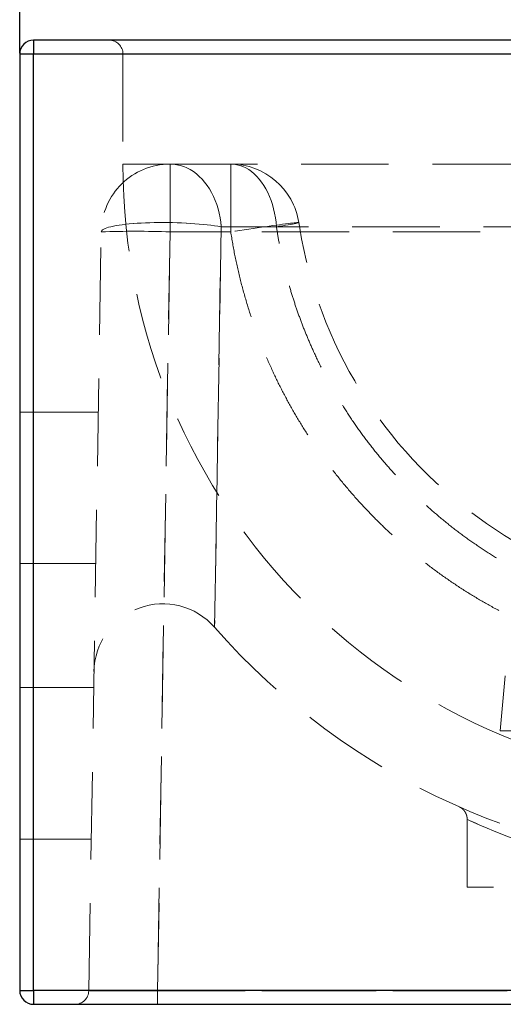
# Model space of a CAD drawing. Units: millimetres. Extents: x 200 to 2050, y 50 to 2920.
# Drawn here: x 1330 to 1400, y 2322 to 2465 of the extents above; entities that cross this region are included whole.
import ezdxf

# ---------------------------------------------------------------- set-up
doc = ezdxf.new("R2010")
doc.units = ezdxf.units.MM
doc.header["$LTSCALE"] = 10
doc.linetypes.add('HIDDEN', pattern=[1.905, 1.27, -0.635])
doc.layers.add('TBLOCK', color=7, linetype='Continuous', lineweight=25)
doc.styles.add('SLDTEXTSTYLE2', font='TXT', dxfattribs={"width": 0.605})
doc.dimstyles.new('SLDDIMSTYLE1', dxfattribs={"dimtxt": 35, "dimasz": 35, "dimexe": 0, "dimexo": 0.0625, "dimgap": 8.75, "dimtad": 2, "dimrnd": 1e-09, "dimzin": 12, "dimdsep": 46, "dimtxsty": 'SLDTEXTSTYLE2', "dimsah": 1, "dimcen": 0.09, "dimadec": 0, "dimazin": 3, "dimtfac": 1, "dimtdec": 3, "dimtofl": 0, "dimtmove": 0, "dimatfit": 3, "dimfxl": 1, "dimfrac": 2, "dimtolj": 1, "dimtzin": 12, "dimarcsym": 0})

# ---------------------------------------------------------------- blocks, each defined once
blk = doc.blocks.new('_D_5')
at = {"layer": 'TBLOCK', "transparency": 16777216}
for p, q in [((1329.87, 2459.94), (1329.87, 2537.9)), ((1539.87, 2459.94), (1539.87, 2537.9)), ((1329.87, 2527.9), (1539.87, 2527.9))]:
    blk.add_line(p, q, dxfattribs=at)
for points in [[(1329.87, 2527.9), (1364.87, 2522.51), (1364.87, 2533.28)], [(1539.87, 2527.9), (1504.87, 2533.28), (1504.87, 2522.51)]]:
    blk.add_solid(points, dxfattribs=at)
at = {"layer": 'TBLOCK', "transparency": 16777216, "insert": (1390.55, 2573.02), "char_height": 35, "attachment_point": 1, "style": 'SLDTEXTSTYLE2'}
blk.add_mtext('210', dxfattribs=at)

msp = doc.modelspace()

# ---------------------------------------------------------------- linework, layer by layer
at = {"color": 7, "linetype": 'Continuous', "lineweight": 25}
for p, q in [((1331.865, 2461.836), (1331.865, 2459.836)), ((1434.865, 2461.836), (1331.865, 2461.836)), ((1329.865, 2459.836), (1329.865, 2323.836)), ((1329.865, 2459.836), (1331.865, 2459.836)), ((1331.865, 2323.836), (1331.865, 2459.836)), ((1331.865, 2459.836), (1434.865, 2459.836)), ((1329.865, 2323.836), (1331.865, 2323.836)), ((1434.865, 2323.836), (1331.865, 2323.836)), ((1331.865, 2323.836), (1331.865, 2321.836)), ((1331.865, 2321.836), (1434.865, 2321.836))]:
    msp.add_line(p, q, dxfattribs=at)
at = {"color": 7, "linetype": 'HIDDEN', "lineweight": 18}
for p, q in [((1331.865, 2459.836), (1331.865, 2461.836)), ((1331.865, 2459.836), (1329.865, 2459.836)), ((1434.865, 2459.836), (1331.865, 2459.836)), ((1331.865, 2459.836), (1331.865, 2323.836)), ((1524.865, 2459.836), (1344.865, 2459.836)), ((1344.865, 2459.836), (1344.865, 2443.836)), ((1344.865, 2459.836), (1524.865, 2459.836)), ((1351.665, 2443.836), (1344.865, 2443.836)), ((1344.865, 2443.836), (1351.68, 2443.836)), ((1351.703, 2443.836), (1434.865, 2443.836)), ((1351.703, 2434), (1351.703, 2443.836)), ((1351.703, 2443.836), (1351.703, 2434)), ((1360.515, 2434), (1360.515, 2443.836)), ((1339.897, 2323.804), (1341.704, 2434)), ((1351.703, 2434), (1349.896, 2323.804)), ((1349.896, 2323.804), (1351.703, 2434)), ((1351.703, 2434), (1360.515, 2434)), ((1434.865, 2434), (1351.703, 2434)), ((1358.175, 2376.586), (1359.128, 2434.729)), ((1359.128, 2434.729), (1358.175, 2376.586)), ((1359.128, 2434.729), (1510.492, 2434.729)), ((1367.153, 2434.729), (1359.128, 2434.729)), ((1341.275, 2407.836), (1329.865, 2407.836)), ((1340.914, 2385.836), (1329.865, 2385.836)), ((1400.36, 2369.547), (1399.66, 2361.547)), ((1340.619, 2367.836), (1329.865, 2367.836)), ((1449.007, 2361.547), (1399.66, 2361.547)), ((1394.865, 2348.681), (1394.865, 2338.836)), ((1340.259, 2345.836), (1329.865, 2345.836)), ((1474.865, 2338.836), (1394.865, 2338.836)), ((1331.865, 2323.836), (1329.865, 2323.836)), ((1331.865, 2323.836), (1331.865, 2321.836)), ((1331.865, 2323.836), (1434.865, 2323.836)), ((1349.896, 2323.804), (1349.896, 2321.836)), ((1349.896, 2323.804), (1434.865, 2323.804)), ((1434.865, 2323.804), (1349.896, 2323.804)), ((1349.896, 2321.836), (1349.896, 2323.804))]:
    msp.add_line(p, q, dxfattribs=at)
at = {"color": 7, "linetype": 'HIDDEN', "lineweight": 18, "flags": 128}
for points in [[(1351.703, 2443.836), (1352.204, 2443.814), (1352.704, 2443.746), (1353.198, 2443.633), (1353.686, 2443.476), (1354.165, 2443.275), (1354.633, 2443.031), (1355.088, 2442.746), (1355.527, 2442.42), (1355.949, 2442.056), (1356.352, 2441.654), (1356.733, 2441.216), (1357.092, 2440.746), (1357.426, 2440.243), (1357.735, 2439.712), (1358.016, 2439.155), (1358.268, 2438.573), (1358.491, 2437.969), (1358.683, 2437.347), (1358.843, 2436.709), (1358.971, 2436.058), (1359.066, 2435.397), (1359.128, 2434.729)], [(1359.128, 2434.729), (1359.066, 2435.397), (1358.971, 2436.058), (1358.843, 2436.709), (1358.683, 2437.347), (1358.491, 2437.969), (1358.268, 2438.573), (1358.016, 2439.155), (1357.735, 2439.712), (1357.426, 2440.243), (1357.092, 2440.746), (1356.733, 2441.216), (1356.352, 2441.654), (1355.949, 2442.056), (1355.527, 2442.42), (1355.088, 2442.746), (1354.633, 2443.031), (1354.165, 2443.275), (1353.686, 2443.476), (1353.198, 2443.633), (1352.704, 2443.746), (1352.204, 2443.814), (1351.703, 2443.836)], [(1367.153, 2434.729), (1367.098, 2435.397), (1367.013, 2436.058), (1366.899, 2436.709), (1366.755, 2437.347), (1366.584, 2437.969), (1366.385, 2438.573), (1366.159, 2439.155), (1365.908, 2439.712), (1365.632, 2440.243), (1365.333, 2440.746), (1365.012, 2441.216), (1364.671, 2441.654), (1364.311, 2442.056), (1363.934, 2442.42), (1363.541, 2442.746), (1363.135, 2443.031), (1362.717, 2443.275), (1362.288, 2443.476), (1361.852, 2443.633), (1361.41, 2443.746), (1360.963, 2443.814), (1360.515, 2443.836)], [(1341.704, 2434), (1341.728, 2434.101), (1341.796, 2434.2), (1341.909, 2434.298), (1342.065, 2434.393), (1342.265, 2434.486), (1342.506, 2434.577), (1342.789, 2434.664), (1343.111, 2434.747), (1343.472, 2434.826), (1343.869, 2434.901), (1344.302, 2434.971), (1344.767, 2435.036), (1345.263, 2435.095), (1345.788, 2435.149), (1346.34, 2435.197), (1346.915, 2435.239), (1347.512, 2435.275), (1348.127, 2435.305), (1348.759, 2435.327), (1349.403, 2435.343), (1350.058, 2435.353), (1350.72, 2435.356), (1351.387, 2435.351), (1352.055, 2435.341), (1352.721, 2435.323), (1353.383, 2435.299), (1354.037, 2435.268), (1354.681, 2435.231), (1355.312, 2435.187), (1355.926, 2435.138), (1356.522, 2435.083), (1357.096, 2435.022), (1357.646, 2434.956), (1358.169, 2434.885), (1358.664, 2434.809), (1359.128, 2434.729)], [(1359.128, 2434.729), (1358.664, 2434.809), (1358.169, 2434.885), (1357.646, 2434.956), (1357.096, 2435.022), (1356.522, 2435.083), (1355.926, 2435.138), (1355.312, 2435.187), (1354.681, 2435.231), (1354.037, 2435.268), (1353.383, 2435.299), (1352.721, 2435.323), (1352.055, 2435.341), (1351.387, 2435.351), (1350.72, 2435.356), (1350.058, 2435.353), (1349.403, 2435.343), (1348.759, 2435.327), (1348.127, 2435.305), (1347.512, 2435.275), (1346.915, 2435.239), (1346.34, 2435.197), (1345.788, 2435.149), (1345.263, 2435.095), (1344.767, 2435.036), (1344.302, 2434.971), (1343.869, 2434.901), (1343.472, 2434.826), (1343.111, 2434.747), (1342.789, 2434.664), (1342.506, 2434.577), (1342.265, 2434.486), (1342.065, 2434.393), (1341.909, 2434.298), (1341.796, 2434.2), (1341.728, 2434.101), (1341.704, 2434)], [(1367.153, 2434.729), (1367.627, 2434.809), (1368.07, 2434.885), (1368.479, 2434.956), (1368.852, 2435.022), (1369.188, 2435.083), (1369.485, 2435.138), (1369.742, 2435.187), (1369.959, 2435.231), (1370.132, 2435.268), (1370.264, 2435.299), (1370.351, 2435.323), (1370.395, 2435.341), (1370.394, 2435.351), (1370.35, 2435.356), (1370.261, 2435.353), (1370.129, 2435.343), (1369.955, 2435.327), (1369.738, 2435.305), (1369.48, 2435.275), (1369.181, 2435.239), (1368.845, 2435.197), (1368.471, 2435.149), (1368.061, 2435.095), (1367.618, 2435.036), (1367.143, 2434.971), (1366.639, 2434.901), (1366.107, 2434.826), (1365.55, 2434.747), (1364.971, 2434.664), (1364.372, 2434.577), (1363.756, 2434.486), (1363.125, 2434.393), (1362.483, 2434.298), (1361.832, 2434.2), (1361.175, 2434.101), (1360.515, 2434)], [(1519.67, 2379.974), (1519.587, 2379.979), (1519.454, 2379.985), (1519.258, 2379.991), (1519.121, 2379.993), (1519.031, 2379.993), (1519.024, 2379.993), (1519.023, 2379.993), (1519.022, 2379.993), (1519.022, 2379.993), (1519.022, 2379.993), (1519.022, 2379.993), (1519.022, 2379.993), (1519.014, 2379.993), (1518.968, 2379.993), (1518.884, 2379.993), (1518.757, 2379.993), (1518.59, 2379.993), (1518.383, 2379.993), (1518.17, 2379.993), (1517.915, 2379.993), (1517.592, 2379.993), (1517.232, 2379.993), (1516.836, 2379.993), (1516.403, 2379.993), (1515.934, 2379.993), (1515.428, 2379.993), (1514.885, 2379.993), (1514.305, 2379.993), (1513.689, 2379.993), (1513.06, 2379.993), (1512.373, 2379.993), (1511.652, 2379.993), (1510.898, 2379.993), (1510.109, 2379.993), (1509.287, 2379.993), (1508.431, 2379.993), (1507.54, 2379.993), (1506.615, 2379.993), (1505.655, 2379.993), (1504.657, 2379.993), (1503.66, 2379.993), (1502.609, 2379.993), (1501.524, 2379.993), (1500.405, 2379.993), (1499.255, 2379.993), (1498.076, 2379.993), (1496.871, 2379.993), (1495.641, 2379.993), (1494.39, 2379.993), (1493.119, 2379.993), (1491.808, 2379.993), (1490.471, 2379.993), (1489.11, 2379.993), (1487.726, 2379.993), (1486.318, 2379.993), (1484.886, 2379.993), (1483.431, 2379.993), (1481.952, 2379.993), (1480.447, 2379.993), (1478.92, 2379.993), (1477.367, 2379.993), (1475.808, 2379.993), (1474.232, 2379.993), (1472.641, 2379.993), (1471.033, 2379.993), (1469.409, 2379.993), (1467.768, 2379.993), (1466.11, 2379.993), (1464.436, 2379.993), (1462.744, 2379.993), (1461.033, 2379.993), (1459.328, 2379.993), (1457.604, 2379.993), (1455.863, 2379.993), (1454.11, 2379.993), (1452.347, 2379.993), (1450.577, 2379.993), (1448.804, 2379.993), (1447.03, 2379.993), (1445.26, 2379.993), (1443.494, 2379.993), (1441.704, 2379.993), (1439.911, 2379.993), (1438.117, 2379.993), (1436.32, 2379.993), (1434.641, 2380.001), (1432.758, 2380.042), (1431.172, 2380.109), (1429.694, 2380.203), (1428.313, 2380.323), (1426.838, 2380.489), (1425.339, 2380.692), (1423.779, 2380.942), (1422.228, 2381.229), (1420.684, 2381.553), (1419.148, 2381.915), (1417.621, 2382.314), (1416.103, 2382.75), (1414.596, 2383.223), (1413.098, 2383.732), (1411.615, 2384.278), (1410.155, 2384.856), (1408.705, 2385.472), (1407.263, 2386.125), (1405.831, 2386.816), (1404.414, 2387.542), (1403.015, 2388.302), (1401.638, 2389.094), (1400.286, 2389.915), (1398.963, 2390.764), (1397.667, 2391.641), (1396.39, 2392.551), (1395.125, 2393.499), (1393.882, 2394.479), (1392.662, 2395.489), (1391.466, 2396.529), (1390.296, 2397.598), (1389.152, 2398.695), (1388.036, 2399.818), (1386.949, 2400.967), (1385.891, 2402.141), (1384.864, 2403.338), (1383.862, 2404.562), (1382.894, 2405.808), (1381.957, 2407.074), (1381.052, 2408.362), (1380.178, 2409.672), (1379.336, 2411.004), (1378.524, 2412.36), (1377.743, 2413.739), (1376.994, 2415.14), (1376.281, 2416.553), (1375.604, 2417.983), (1374.959, 2419.432), (1374.351, 2420.894), (1373.782, 2422.361), (1373.249, 2423.839), (1372.75, 2425.337), (1372.288, 2426.845), (1371.862, 2428.366), (1371.472, 2429.897), (1371.122, 2431.431), (1370.809, 2432.973), (1370.533, 2434.531), (1370.408, 2435.348)], [(1433.566, 2339.848), (1431.618, 2339.892), (1429.338, 2339.999), (1427.072, 2340.162), (1424.83, 2340.375), (1422.626, 2340.636), (1420.47, 2340.942), (1418.374, 2341.288), (1416.318, 2341.677), (1414.321, 2342.1), (1412.392, 2342.551), (1410.539, 2343.023), (1408.77, 2343.511), (1407.094, 2344.008), (1405.583, 2344.485), (1404.154, 2344.962), (1402.811, 2345.434), (1401.56, 2345.892), (1400.406, 2346.333), (1399.355, 2346.75), (1398.407, 2347.138), (1397.563, 2347.493), (1396.826, 2347.811), (1396.202, 2348.086), (1395.694, 2348.315), (1395.306, 2348.491), (1395.027, 2348.619), (1394.889, 2348.681), (1394.89, 2348.68), (1395.031, 2348.616), (1395.311, 2348.488), (1395.728, 2348.299), (1396.276, 2348.054), (1396.956, 2347.754), (1397.762, 2347.408), (1398.69, 2347.021), (1399.733, 2346.598), (1400.886, 2346.148), (1402.108, 2345.689), (1403.432, 2345.213), (1404.853, 2344.726), (1406.365, 2344.235), (1407.962, 2343.746), (1409.638, 2343.266), (1411.283, 2342.827), (1413, 2342.403), (1414.781, 2341.998), (1416.62, 2341.617), (1418.511, 2341.264), (1420.446, 2340.944), (1422.406, 2340.663), (1424.41, 2340.419), (1426.45, 2340.215), (1428.516, 2340.052), (1430.6, 2339.934), (1432.69, 2339.861), (1434.922, 2339.837), (1437.162, 2339.867), (1439.397, 2339.949), (1441.617, 2340.081), (1443.808, 2340.262), (1445.959, 2340.491), (1448.17, 2340.78), (1450.337, 2341.115), (1452.451, 2341.491), (1454.502, 2341.903), (1456.48, 2342.344), (1458.375, 2342.808), (1460.112, 2343.272), (1461.776, 2343.749), (1463.36, 2344.234), (1464.859, 2344.72), (1466.266, 2345.201), (1467.576, 2345.672), (1468.923, 2346.178), (1470.148, 2346.658), (1471.244, 2347.105), (1472.204, 2347.509), (1473.021, 2347.863), (1473.676, 2348.153), (1474.192, 2348.384), (1474.564, 2348.554), (1474.789, 2348.659), (1474.865, 2348.694), (1474.865, 2348.694)]]:
    msp.add_lwpolyline(points, dxfattribs=at)
at = {"color": 7, "linetype": 'Continuous', "lineweight": 25}
for centre, start, end in [((1331.865, 2459.836), 90, 180), ((1331.865, 2323.836), 180, 270)]:
    msp.add_arc(centre, 2, start, end, dxfattribs=at)
at = {"color": 7, "linetype": 'HIDDEN', "lineweight": 18}
for centre, radius, start, end in [((1342.865, 2459.836), 2, 0, 90), ((1351.703, 2433.836), 10, 90, 179.06081), ((1434.865, 2443.836), 90, 180, 0), ((1360.515, 2433.836), 10, 8.68954, 90), ((1346.703, 2281.453), 152.629, 88.12296, 91.87704), ((1350.656, 2369.993), 10, 41.24756, 179.06081), ((1434.865, 2443.836), 102, 221.24756, 318.75244), ((1337.898, 2323.836), 2, 270, 359.06081)]:
    msp.add_arc(centre, radius, start, end, dxfattribs=at)
for points, knots in [([(1360.515, 2434), (1360.706, 2432.854), (1361.089, 2430.559), (1361.867, 2427.152), (1362.79, 2423.779), (1363.871, 2420.453), (1365.102, 2417.184), (1366.436, 2414.089), (1367.852, 2411.168), (1369.331, 2408.412), (1370.923, 2405.721), (1372.642, 2403.073), (1374.489, 2400.476), (1376.464, 2397.935), (1378.546, 2395.481), (1380.71, 2393.141), (1382.949, 2390.916), (1385.257, 2388.806), (1387.65, 2386.793), (1390.149, 2384.863), (1392.751, 2383.024), (1395.456, 2381.28), (1398.233, 2379.653), (1401.05, 2378.161), (1403.899, 2376.803), (1406.776, 2375.576), (1409.701, 2374.468), (1412.697, 2373.474), (1415.762, 2372.6), (1418.892, 2371.849), (1422.051, 2371.235), (1425.169, 2370.759), (1428.244, 2370.441), (1431.267, 2370.264), (1434.296, 2370.179), (1437.326, 2370.155), (1440.623, 2370.157), (1444.183, 2370.157), (1447.999, 2370.157), (1451.793, 2370.157), (1455.582, 2370.157), (1459.359, 2370.157), (1463.119, 2370.157), (1466.831, 2370.157), (1470.271, 2370.157), (1473.445, 2370.157), (1476.363, 2370.157), (1479.234, 2370.157), (1482.052, 2370.157), (1485.011, 2370.157), (1488.094, 2370.157), (1491.279, 2370.157), (1494.367, 2370.157), (1497.175, 2370.157), (1499.72, 2370.157), (1502.02, 2370.157), (1504.243, 2370.157), (1506.384, 2370.157), (1508.587, 2370.157), (1510.829, 2370.157), (1513.081, 2370.157), (1515.198, 2370.157), (1517.06, 2370.157), (1518.69, 2370.157), (1520.113, 2370.157), (1521.437, 2370.157), (1522.66, 2370.157), (1523.859, 2370.157), (1525.006, 2370.157), (1526.07, 2370.157), (1526.977, 2370.157), (1527.68, 2370.157), (1528.209, 2370.157), (1528.595, 2370.157), (1528.869, 2370.157), (1529.041, 2370.157), (1529.062, 2370.157), (1529.073, 2370.157)], [0, 0, 0, 0, 0.0136885, 0.0274065, 0.0411395, 0.0548724, 0.0685904, 0.0822789, 0.0945475, 0.1068267, 0.1191058, 0.1313744, 0.1439992, 0.1566356, 0.169272, 0.1818969, 0.1941655, 0.2064446, 0.2187238, 0.2309924, 0.2436172, 0.2562536, 0.26889, 0.2815149, 0.2937834, 0.3060626, 0.3183418, 0.3306104, 0.3432352, 0.3558716, 0.368508, 0.3811329, 0.3930122, 0.4049008, 0.4167994, 0.428699, 0.4405877, 0.4556643, 0.4707535, 0.4858426, 0.5009191, 0.5162834, 0.531661, 0.5470386, 0.5624029, 0.5750498, 0.5877078, 0.6003695, 0.6130275, 0.6256745, 0.6410378, 0.6564144, 0.671791, 0.6871544, 0.6998007, 0.712458, 0.7251191, 0.7377766, 0.7504229, 0.7657915, 0.7811734, 0.7965553, 0.8119239, 0.8245746, 0.8372365, 0.8499021, 0.8625639, 0.8752146, 0.8905826, 0.9059638, 0.921345, 0.9367128, 0.9493629, 0.962024, 0.9746889, 0.98735, 1, 1, 1, 1]), ([(1511.556, 2376.586), (1511.543, 2376.586), (1511.518, 2376.586), (1511.312, 2376.586), (1510.984, 2376.586), (1510.516, 2376.586), (1509.911, 2376.587), (1509.163, 2376.586), (1508.277, 2376.586), (1507.266, 2376.586), (1506.139, 2376.586), (1504.9, 2376.586), (1503.537, 2376.586), (1502.04, 2376.586), (1500.413, 2376.586), (1498.651, 2376.587), (1496.768, 2376.586), (1494.79, 2376.586), (1492.729, 2376.586), (1490.59, 2376.586), (1488.349, 2376.586), (1485.992, 2376.586), (1483.528, 2376.586), (1480.952, 2376.586), (1478.285, 2376.586), (1475.563, 2376.586), (1472.802, 2376.586), (1470.002, 2376.586), (1467.135, 2376.586), (1464.184, 2376.587), (1461.159, 2376.586), (1458.058, 2376.586), (1454.906, 2376.586), (1451.747, 2376.587), (1448.595, 2376.586), (1445.45, 2376.586), (1442.278, 2376.585), (1439.431, 2376.589), (1436.923, 2376.579), (1434.758, 2376.576), (1432.228, 2376.619), (1429.336, 2376.784), (1426.232, 2377.11), (1423.286, 2377.552), (1420.493, 2378.091), (1417.718, 2378.747), (1414.947, 2379.525), (1412.191, 2380.425), (1409.45, 2381.453), (1406.749, 2382.599), (1404.124, 2383.848), (1401.585, 2385.191), (1399.128, 2386.623), (1396.727, 2388.161), (1394.369, 2389.812), (1392.067, 2391.574), (1389.821, 2393.45), (1387.651, 2395.426), (1385.588, 2397.474), (1383.636, 2399.581), (1381.792, 2401.746), (1380.035, 2403.991), (1378.357, 2406.33), (1376.768, 2408.755), (1375.269, 2411.269), (1373.876, 2413.851), (1372.677, 2416.322), (1371.653, 2418.659), (1370.78, 2420.852), (1369.982, 2423.078), (1369.257, 2425.345), (1368.607, 2427.647), (1368.037, 2429.985), (1367.542, 2432.346), (1367.283, 2433.935), (1367.153, 2434.729)], [0, 0, 0, 0, 0.01459525, 0.02919052, 0.04388706, 0.05858359, 0.07360003, 0.08861648, 0.10374352, 0.11887056, 0.13346583, 0.14806109, 0.16275788, 0.17745468, 0.1924713, 0.2074879, 0.22261518, 0.23774248, 0.25233317, 0.26692384, 0.28161587, 0.29630791, 0.31131934, 0.32633078, 0.34145252, 0.35657426, 0.37116657, 0.3857589, 0.40045238, 0.41514584, 0.43015889, 0.44517197, 0.46029536, 0.47541874, 0.4900181, 0.50461749, 0.5193184, 0.53401932, 0.54396366, 0.55391043, 0.56385565, 0.5788375, 0.59381936, 0.60685442, 0.61988948, 0.63301508, 0.64614069, 0.65955187, 0.67296305, 0.68647291, 0.69998277, 0.71301783, 0.72605289, 0.73917849, 0.7523041, 0.76571528, 0.77912646, 0.79263632, 0.80614618, 0.81918124, 0.8322163, 0.8453419, 0.85846751, 0.87187869, 0.88528987, 0.89879973, 0.91230959, 0.92313814, 0.93396669, 0.94484696, 0.95572722, 0.966768, 0.97780878, 0.98890439, 1, 1, 1, 1]), ([(1393.73, 2350.498), (1393.732, 2350.497), (1393.743, 2350.491), (1393.787, 2350.47), (1393.893, 2350.413), (1394.039, 2350.318), (1394.224, 2350.169), (1394.393, 2349.994), (1394.545, 2349.788), (1394.664, 2349.578), (1394.759, 2349.354), (1394.826, 2349.112), (1394.863, 2348.885), (1394.862, 2348.74), (1394.862, 2348.68)], [0, 0, 0, 0, 0.0048975, 0.0249613, 0.0639528, 0.1668699, 0.2525916, 0.3787277, 0.4876102, 0.5893907, 0.6973065, 0.8082869, 0.9212033, 1, 1, 1, 1]), ([(1339.897, 2323.804), (1339.909, 2323.802), (1339.932, 2323.8), (1340.107, 2323.797), (1340.346, 2323.795), (1340.631, 2323.794), (1340.985, 2323.792), (1341.403, 2323.791), (1341.877, 2323.79), (1342.408, 2323.79), (1342.997, 2323.79), (1343.636, 2323.79), (1344.313, 2323.791), (1345.029, 2323.792), (1345.787, 2323.793), (1346.575, 2323.794), (1347.378, 2323.796), (1348.199, 2323.798), (1349.041, 2323.801), (1349.611, 2323.803), (1349.896, 2323.804)], [0, 0, 0, 0, 0.0700136, 0.1408914, 0.1938107, 0.2467299, 0.3011864, 0.3556429, 0.4085643, 0.4614857, 0.5159451, 0.5704045, 0.6233341, 0.6762637, 0.7307318, 0.7852, 0.8381311, 0.8910622, 0.9455311, 1, 1, 1, 1]), ([(1349.896, 2323.804), (1349.529, 2323.802), (1348.792, 2323.8), (1347.79, 2323.797), (1346.896, 2323.795), (1346.107, 2323.794), (1345.335, 2323.792), (1344.598, 2323.791), (1343.904, 2323.79), (1343.253, 2323.79), (1342.642, 2323.79), (1342.085, 2323.79), (1341.588, 2323.791), (1341.149, 2323.792), (1340.767, 2323.793), (1340.453, 2323.794), (1340.208, 2323.796), (1340.031, 2323.798), (1339.919, 2323.801), (1339.904, 2323.803), (1339.897, 2323.804)], [0, 0, 0, 0, 0.0700134, 0.1408911, 0.1936273, 0.2467296, 0.3009866, 0.3556426, 0.4083809, 0.4614854, 0.5157453, 0.5704043, 0.6231507, 0.6762635, 0.730532, 0.7851999, 0.8379479, 0.8910621, 0.9453315, 1, 1, 1, 1])]:
    msp.add_open_spline(points, degree=3, knots=knots, dxfattribs=at)

# ---------------------------------------------------------------- dimensions: what is measured, and where the dimension line sits
at = {"layer": 'TBLOCK'}
dim = msp.add_linear_dim(base=(1539.865, 2527.899), p1=(1329.865, 2459.836), p2=(1539.865, 2459.836), dimstyle='SLDDIMSTYLE1', dxfattribs=at)
dim.commit()
dim.dimension.update_dxf_attribs({"geometry": '_D_5', "text_midpoint": (1430.652, 2527.899), "dimtype": 160})

doc.saveas('drawing.dxf')
